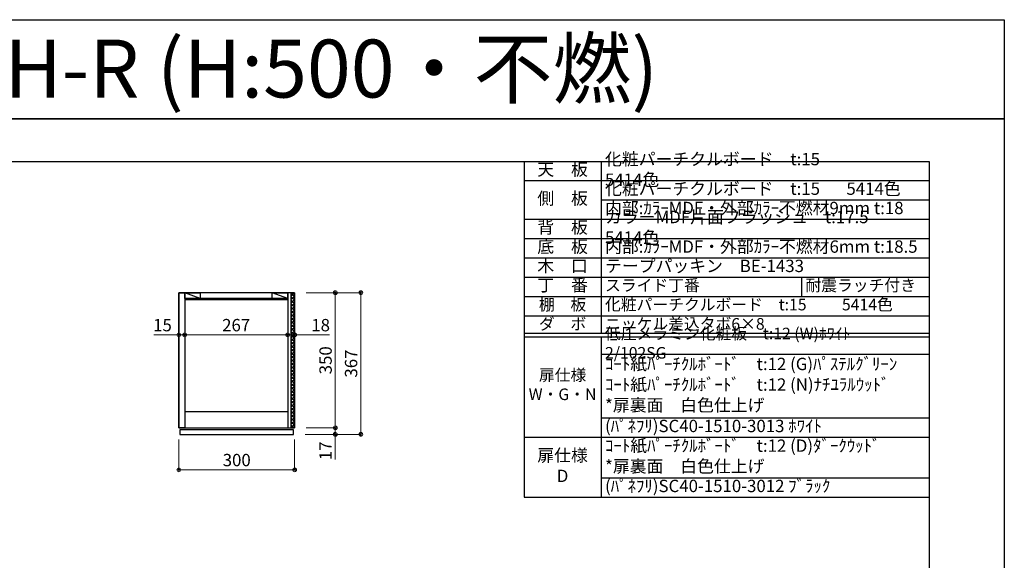
# Model space of a CAD drawing. Units: millimetres. Extents: x 8338 to 12538, y -6055 to -2828.
# Drawn here: x 9985 to 12538, y -4229 to -2828 of the extents above; entities that cross this region are included whole.
import ezdxf
from ezdxf.enums import TextEntityAlignment as Align

# ---------------------------------------------------------------- set-up
doc = ezdxf.new("R2010")
doc.units = ezdxf.units.MM
doc.layers.get('0').update_dxf_attribs({"linetype": 'CONTINUOUS'})
doc.layers.get('Defpoints').update_dxf_attribs({"color": 8, "linetype": 'CONTINUOUS'})
doc.layers.add('図面範囲', color=7, linetype='CONTINUOUS', plot=False)
for name, color, linetype in [('外形線', 3, 'CONTINUOUS'), ('外枠', 7, 'CONTINUOUS'), ('文字', 3, 'CONTINUOUS')]:
    doc.layers.add(name, color=color, linetype=linetype)
doc.layers.add('寸法', color=7, linetype='CONTINUOUS', lineweight=9)
doc.styles.add('16mm文字', font='txt', dxfattribs={"height": 16})
doc.styles.add('32mm文字', font='txt', dxfattribs={"height": 32})
doc.styles.add('64mm文字', font='txt', dxfattribs={"height": 64})
doc.dimstyles.new('32mm寸法', dxfattribs={"dimtxt": 32, "dimasz": 10, "dimexe": 0, "dimexo": 30, "dimgap": 5, "dimtad": 1, "dimdsep": 46, "dimtxsty": '32mm文字', "dimblk": 'ORIGIN2', "dimcen": 5, "dimclrd": 256, "dimclre": 256, "dimclrt": 256, "dimadec": 0, "dimazin": 0, "dimtfac": 1, "dimtmove": 0, "dimatfit": 3, "dimldrblk": 'OPEN30', "dimfxl": 1, "dimlwd": 9, "dimlwe": 9, "dimarcsym": 0})

# ---------------------------------------------------------------- blocks, each defined once
blk = doc.blocks.new('_Origin2')
at = {"color": 0, "linetype": 'ByBlock', "lineweight": -2}
blk.add_line((-0.5, 0), (-1, 0), dxfattribs=at)
for radius in [0.5, 0.25]:
    blk.add_circle((0, 0), radius, dxfattribs=at)
blk = doc.blocks.new('*D16')
at = {"layer": 'Defpoints', "color": 0, "transparency": 16777216}
for p in [(10698.1, -3535.7), (10695.6, -3902.7), (10869.7, -3902.7)]:
    blk.add_point(p, dxfattribs=at)
at = {"layer": '寸法', "lineweight": 9, "transparency": 16777216}
for p, q in [((10728.1, -3535.7), (10869.7, -3535.7)), ((10869.7, -3545.7), (10869.7, -3892.7)), ((10725.6, -3902.7), (10869.7, -3902.7))]:
    blk.add_line(p, q, dxfattribs=at)
at = {"layer": '寸法', "lineweight": 9, "transparency": 16777216, "xscale": 10, "yscale": 10, "zscale": 10}
for p, rotation in [((10869.7, -3535.7), 90), ((10869.7, -3902.7), 270)]:
    blk.add_blockref('_Origin2', p, dxfattribs=dict(at, rotation=rotation))
at = {"layer": '寸法', "transparency": 16777216, "insert": (10848.7, -3719.2), "char_height": 32, "attachment_point": 5, "rotation": 90, "style": '32mm文字'}
blk.add_mtext('367', dxfattribs=at)
blk = doc.blocks.new('_Open30')
at = {"color": 0, "linetype": 'ByBlock', "lineweight": -2}
for p, q in [((-1, 0.27), (0, 0)), ((0, 0), (-1, -0.27)), ((0, 0), (-1, 0))]:
    blk.add_line(p, q, dxfattribs=at)
blk = doc.blocks.new('*D9')
at = {"layer": 'Defpoints', "color": 0, "transparency": 16777216}
for p in [(10698.1, -3535.7), (10698.1, -3885.7), (10803.5, -3885.7)]:
    blk.add_point(p, dxfattribs=at)
at = {"layer": '寸法', "lineweight": 9, "transparency": 16777216}
for p, q in [((10728.1, -3535.7), (10803.5, -3535.7)), ((10803.5, -3545.7), (10803.5, -3875.7)), ((10728.1, -3885.7), (10803.5, -3885.7))]:
    blk.add_line(p, q, dxfattribs=at)
at = {"layer": '寸法', "lineweight": 9, "transparency": 16777216, "xscale": 10, "yscale": 10, "zscale": 10}
for p, rotation in [((10803.5, -3535.7), 90), ((10803.5, -3885.7), 270)]:
    blk.add_blockref('_Origin2', p, dxfattribs=dict(at, rotation=rotation))
at = {"layer": '寸法', "transparency": 16777216, "insert": (10782.5, -3710.7), "char_height": 32, "attachment_point": 5, "rotation": 90, "style": '32mm文字'}
blk.add_mtext('350', dxfattribs=at)
blk = doc.blocks.new('*D10')
at = {"layer": 'Defpoints', "color": 0, "transparency": 16777216}
for p in [(10695.6, -3902.7), (10698.1, -3885.7), (10803.5, -3902.7)]:
    blk.add_point(p, dxfattribs=at)
at = {"layer": '寸法', "lineweight": 9, "transparency": 16777216}
for p, q in [((10803.5, -3875.7), (10803.5, -3865.7)), ((10725.6, -3902.7), (10803.5, -3902.7)), ((10728.1, -3885.7), (10803.5, -3885.7)), ((10803.5, -3885.7), (10803.5, -3902.7)), ((10803.5, -3912.7), (10803.5, -3967.7))]:
    blk.add_line(p, q, dxfattribs=at)
at = {"layer": '寸法', "lineweight": 9, "transparency": 16777216, "xscale": 10, "yscale": 10, "zscale": 10}
for p, rotation in [((10803.5, -3885.7), 270), ((10803.5, -3902.7), 90)]:
    blk.add_blockref('_Origin2', p, dxfattribs=dict(at, rotation=rotation))
at = {"layer": '寸法', "transparency": 16777216, "insert": (10782.5, -3945.3), "char_height": 32, "attachment_point": 5, "rotation": 90, "style": '32mm文字'}
blk.add_mtext('17', dxfattribs=at)
blk = doc.blocks.new('*D17')
at = {"layer": 'Defpoints', "color": 0, "transparency": 16777216}
for p in [(10680.1, -3619.7), (10698.1, -3620.5), (10680.1, -3644.8)]:
    blk.add_point(p, dxfattribs=at)
at = {"layer": '寸法', "lineweight": 9, "transparency": 16777216}
for p, q in [((10670.1, -3644.8), (10660.1, -3644.8)), ((10680.1, -3649.7), (10680.1, -3644.8)), ((10680.1, -3644.8), (10698.1, -3644.8)), ((10698.1, -3650.5), (10698.1, -3644.8)), ((10708.1, -3644.8), (10788.3, -3644.8))]:
    blk.add_line(p, q, dxfattribs=at)
at = {"layer": '寸法', "lineweight": 9, "transparency": 16777216, "xscale": 10, "yscale": 10, "zscale": 10}
blk.add_blockref('_Origin2', (10680.1, -3644.8), dxfattribs=at)
at = {"layer": '寸法', "lineweight": 9, "transparency": 16777216, "xscale": 10, "yscale": 10, "zscale": 10, "rotation": 180}
blk.add_blockref('_Origin2', (10698.1, -3644.8), dxfattribs=at)
at = {"layer": '寸法', "transparency": 16777216, "insert": (10765.6, -3623.8), "char_height": 32, "attachment_point": 5, "style": '32mm文字'}
blk.add_mtext('18', dxfattribs=at)
blk = doc.blocks.new('*D11')
at = {"layer": 'Defpoints', "color": 0, "transparency": 16777216}
for p in [(10398.1, -3885.7), (10698.1, -3885.7), (10698.1, -3994.4)]:
    blk.add_point(p, dxfattribs=at)
at = {"layer": '寸法', "lineweight": 9, "transparency": 16777216}
for p, q in [((10398.1, -3915.7), (10398.1, -3994.4)), ((10698.1, -3915.7), (10698.1, -3994.4)), ((10408.1, -3994.4), (10688.1, -3994.4))]:
    blk.add_line(p, q, dxfattribs=at)
at = {"layer": '寸法', "lineweight": 9, "transparency": 16777216, "xscale": 10, "yscale": 10, "zscale": 10, "rotation": 180}
blk.add_blockref('_Origin2', (10398.1, -3994.4), dxfattribs=at)
at = {"layer": '寸法', "lineweight": 9, "transparency": 16777216, "xscale": 10, "yscale": 10, "zscale": 10}
blk.add_blockref('_Origin2', (10698.1, -3994.4), dxfattribs=at)
at = {"layer": '寸法', "transparency": 16777216, "insert": (10548.1, -3973.4), "char_height": 32, "attachment_point": 5, "style": '32mm文字'}
blk.add_mtext('300', dxfattribs=at)
blk = doc.blocks.new('*D12')
at = {"layer": 'Defpoints', "color": 0, "transparency": 16777216}
for p in [(10413.1, -3616.2), (10680.1, -3619.7), (10413.1, -3644.8)]:
    blk.add_point(p, dxfattribs=at)
at = {"layer": '寸法', "lineweight": 9, "transparency": 16777216}
for p, q in [((10413.1, -3646.2), (10413.1, -3644.8)), ((10670.1, -3644.8), (10423.1, -3644.8)), ((10680.1, -3649.7), (10680.1, -3644.8))]:
    blk.add_line(p, q, dxfattribs=at)
at = {"layer": '寸法', "lineweight": 9, "transparency": 16777216, "xscale": 10, "yscale": 10, "zscale": 10, "rotation": 180}
blk.add_blockref('_Origin2', (10413.1, -3644.8), dxfattribs=at)
at = {"layer": '寸法', "lineweight": 9, "transparency": 16777216, "xscale": 10, "yscale": 10, "zscale": 10}
blk.add_blockref('_Origin2', (10680.1, -3644.8), dxfattribs=at)
at = {"layer": '寸法', "transparency": 16777216, "insert": (10546.6, -3623.8), "char_height": 32, "attachment_point": 5, "style": '32mm文字'}
blk.add_mtext('267', dxfattribs=at)
blk = doc.blocks.new('*D18')
at = {"layer": 'Defpoints', "color": 0, "transparency": 16777216}
for p in [(10398.1, -3617.1), (10413.1, -3616.2), (10398.1, -3644.8)]:
    blk.add_point(p, dxfattribs=at)
at = {"layer": '寸法', "lineweight": 9, "transparency": 16777216}
for p, q in [((10388.1, -3644.8), (10333.1, -3644.8)), ((10398.1, -3647.1), (10398.1, -3644.8)), ((10413.1, -3644.8), (10398.1, -3644.8)), ((10413.1, -3646.2), (10413.1, -3644.8)), ((10423.1, -3644.8), (10433.1, -3644.8))]:
    blk.add_line(p, q, dxfattribs=at)
at = {"layer": '寸法', "lineweight": 9, "transparency": 16777216, "xscale": 10, "yscale": 10, "zscale": 10}
blk.add_blockref('_Origin2', (10398.1, -3644.8), dxfattribs=at)
at = {"layer": '寸法', "lineweight": 9, "transparency": 16777216, "xscale": 10, "yscale": 10, "zscale": 10, "rotation": 180}
blk.add_blockref('_Origin2', (10413.1, -3644.8), dxfattribs=at)
at = {"layer": '寸法', "transparency": 16777216, "insert": (10355.6, -3623.8), "char_height": 32, "attachment_point": 5, "style": '32mm文字'}
blk.add_mtext('15', dxfattribs=at)
blk = doc.blocks.new('*T26')
at = {"color": 0, "linetype": 'ByBlock', "lineweight": -2, "transparency": 16777216}
for p, q in [((0, 0), (1050, 0)), ((0, 0), (0, -870.1)), ((200, 0), (200, -445)), ((1050, 0), (1050, -870.1)), ((0, -50), (1050, -50)), ((200, -100), (1050, -100)), ((0, -150), (1050, -150)), ((0, -200), (1050, -200)), ((0, -250), (1050, -250)), ((0, -300), (1050, -300)), ((719.4, -300), (719.4, -350)), ((0, -350), (1050, -350)), ((0, -400), (1050, -400)), ((0, -445), (1050, -445)), ((0, -455), (1050, -455)), ((200, -455), (200, -870.1)), ((200, -500), (1050, -500)), ((200, -664.7), (1050, -664.7)), ((0, -714.7), (1050, -714.7)), ((200, -820.1), (1050, -820.1)), ((0, -870.1), (1050, -870.1))]:
    blk.add_line(p, q, dxfattribs=at)
at = {"color": 0, "transparency": 16777216}
for s, insert, char_height, width, attachment_point, style in [('化粧パーチクルボード\u3000t:15\u3000\u3000\u3000 5414色', (210, -25), 32, 830, 4, '32mm文字'), ('天\u3000板', (100, -25), 32, 198.5, 5, '64mm文字'), ('化粧パーチクルボード\u3000t:15       5414色', (210, -75), 32, 830, 4, '32mm文字'), ('側\u3000板', (100, -100), 32, 198.5, 5, '64mm文字'), ('内部:ｶﾗｰMDF・外部ｶﾗｰ不燃材9mm t:18', (210, -125), 32, 830, 4, '32mm文字'), ('カラーMDF片面フラッシュ\u3000t:17.5  5414色', (210, -175), 32, 830, 4, '32mm文字'), ('背\u3000板', (100, -175), 32, 198.5, 5, '64mm文字'), ('底\u3000板', (100, -225), 32, 198.5, 5, '64mm文字'), ('内部:ｶﾗｰMDF・外部ｶﾗｰ不燃材6mm t:18.5', (210, -225), 32, 830, 4, '32mm文字'), ('木\u3000口', (100, -275), 32, 198.5, 5, '64mm文字'), ('テープパッキン\u3000BE-1433', (210, -275), 32, 830, 4, '32mm文字'), ('丁\u3000番', (100, -325), 32, 198.5, 5, '64mm文字'), ('スライド丁番', (210, -325), 30, 499.444, 4, '32mm文字'), ('耐震ラッチ付き', (729.4, -325), 30, 310.556, 4, '32mm文字'), ('棚\u3000板', (100, -375), 30, 198.5, 5, '64mm文字'), ('化粧パーチクルボード\u3000t:15          5414色', (210, -375), 30, 830, 4, '32mm文字'), ('ダ\u3000ボ', (100, -425), 30, 198.5, 5, '64mm文字'), ('ニッケル差込タボ6×8', (210, -425), 30, 830, 4, '32mm文字'), ('低圧メラミン化粧板\u3000t:12 (W)ﾎﾜｲﾄ\u30002/102SG', (210, -475), 30, 830, 4, '32mm文字'), ('ｺｰﾄ紙ﾊﾟｰﾁｸﾙﾎﾞｰﾄﾞ\u3000t:12 (G)ﾊﾟｽﾃﾙｸﾞﾘｰﾝ\u3000\u3000ｺｰﾄ紙ﾊﾟｰﾁｸﾙﾎﾞｰﾄﾞ\u3000t:12 (N)ﾅﾁﾕﾗﾙｳｯﾄﾞ\u3000\u3000\u3000\u3000\u3000*扉裏面\u3000白色仕上げ', (210, -582.4), 32, 830, 4, '32mm文字'), ('扉仕様\u3000W・G・N', (100, -582.4), 30, 198.5, 5, '64mm文字'), ('(ﾊﾟﾈﾌﾘ)SC40-1510-3013 ﾎﾜｲﾄ', (210, -689.7), 32, 830, 4, '32mm文字'), ('ｺｰﾄ紙ﾊﾟｰﾁｸﾙﾎﾞｰﾄﾞ\u3000t:12 (D)ﾀﾞｰｸｳｯﾄﾞ\u3000      \u3000\u3000*扉裏面\u3000白色仕上げ', (210, -767.4), 32, 830, 4, '32mm文字'), ('扉仕様\u3000     D', (100, -792.4), 32, 198.5, 5, '64mm文字'), ('(ﾊﾟﾈﾌﾘ)SC40-1510-3012 ﾌﾞﾗｯｸ', (210, -845.1), 32, 830, 4, '32mm文字')]:
    blk.add_mtext(s, dxfattribs=dict(at, insert=insert, char_height=char_height, width=width, attachment_point=attachment_point, style=style))

msp = doc.modelspace()

# ---------------------------------------------------------------- hatches: boundary and pattern name
h = msp.add_hatch()
h.set_pattern_fill('ANSI37', color=4, scale=2, angle=90)
h.set_pattern_definition([(135, (5246.2165, -14797.5134), (-4.490128, -4.490128), []), (225, (5246.2165, -14797.5134), (4.490128, -4.490128), [])])
h.paths.add_polyline_path([(10689.142, -3885.723), (10698.142, -3885.723), (10698.142, -3535.723), (10689.142, -3535.723)])

# ---------------------------------------------------------------- linework, layer by layer
at = {"layer": 'Defpoints'}
msp.add_lwpolyline([(12537.722, -3085.293), (8337.722, -3085.293), (8337.722, -2828.344), (12537.722, -2828.344)], close=True, dxfattribs=at)
at = {"layer": '図面範囲'}
msp.add_lwpolyline([(8337.722, -3085.293), (12537.722, -3085.293), (12537.722, -6055.293), (8337.722, -6055.293)], close=True, dxfattribs=at)
at = {"layer": '外形線', "color": 3}
for p, q in [((10453.142, -3550.723), (10413.142, -3535.723)), ((10680.142, -3550.723), (10640.142, -3535.723))]:
    msp.add_line(p, q, dxfattribs=at)
at = {"layer": '外形線'}
for p, q in [((10680.142, -3550.723), (10413.142, -3550.723)), ((10413.142, -3843.223), (10680.142, -3843.223))]:
    msp.add_line(p, q, dxfattribs=at)
for points in [[(10698.142, -3535.723), (10398.142, -3535.723), (10398.142, -3885.723), (10698.142, -3885.723)], [(10398.142, -3535.723), (10413.142, -3535.723), (10413.142, -3885.723), (10398.142, -3885.723)], [(10680.142, -3535.723), (10413.142, -3535.723), (10413.142, -3553.223), (10680.142, -3553.223)], [(10698.142, -3535.723), (10680.142, -3535.723), (10680.142, -3885.723), (10698.142, -3885.723)], [(10689.142, -3885.723), (10689.142, -3535.723), (10698.142, -3535.723), (10698.142, -3885.723)], [(10695.642, -3890.723), (10400.642, -3890.723), (10400.642, -3902.723), (10695.642, -3902.723)]]:
    msp.add_lwpolyline(points, close=True, dxfattribs=at)
at = {"layer": '外形線', "color": 3}
for points in [[(10413.142, -3535.723), (10453.142, -3535.723), (10453.142, -3550.723), (10413.142, -3550.723)], [(10640.142, -3535.723), (10680.142, -3535.723), (10680.142, -3550.723), (10640.142, -3550.723)]]:
    msp.add_lwpolyline(points, close=True, dxfattribs=at)
at = {"layer": '外枠', "linetype": 'Continuous'}
msp.add_lwpolyline([(8532.722, -5945.293), (8532.722, -3195.293), (12342.722, -3195.293), (12342.722, -5945.293)], close=True, dxfattribs=at)

# ---------------------------------------------------------------- block references
msp.add_blockref('*T26', (11292.722, -3195.293))

# ---------------------------------------------------------------- texts
at = {"layer": '文字', "linetype": 'Continuous', "style": '16mm文字'}
msp.add_text('吊戸棚 CMⅡ-30FH-R (H:500・不燃)', height=150, dxfattribs=at).set_placement((8373.48, -2954.927), align=Align.MIDDLE_LEFT)

# ---------------------------------------------------------------- dimensions: what is measured, and where the dimension line sits
at = {"layer": '寸法'}
for base, p1, p2, angle, picture, middle in [((10869.675, -3902.723), (10698.142, -3535.723), (10695.642, -3902.723), 90, '*D16', (10848.675, -3719.223)), ((10803.522, -3885.723), (10698.142, -3535.723), (10698.142, -3885.723), 90, '*D9', (10782.522, -3710.723)), ((10398.142, -3644.838), (10413.142, -3616.189), (10398.142, -3617.058), 180, '*D18', (10355.599, -3623.838)), ((10413.142, -3644.838), (10680.142, -3619.729), (10413.142, -3616.189), 180, '*D12', (10546.642, -3623.838)), ((10698.142, -3994.376), (10398.142, -3885.723), (10698.142, -3885.723), 180, '*D11', (10548.142, -3973.376))]:
    dim = msp.add_linear_dim(base=base, p1=p1, p2=p2, angle=angle, dimstyle='32mm寸法', dxfattribs=at)
    dim.commit()
    dim.dimension.update_dxf_attribs({"geometry": picture, "text_midpoint": middle})
for base, p1, p2, angle, picture, middle in [((10680.142, -3644.838), (10698.142, -3620.501), (10680.142, -3619.729), 180, '*D17', (10765.642, -3644.838)), ((10803.522, -3902.723), (10698.142, -3885.723), (10695.642, -3902.723), 90, '*D10', (10803.522, -3945.348))]:
    dim = msp.add_linear_dim(base=base, p1=p1, p2=p2, angle=angle, dimstyle='32mm寸法', dxfattribs=at)
    dim.commit()
    dim.dimension.update_dxf_attribs({"geometry": picture, "text_midpoint": middle, "dimtype": 160})

doc.saveas('drawing.dxf')
